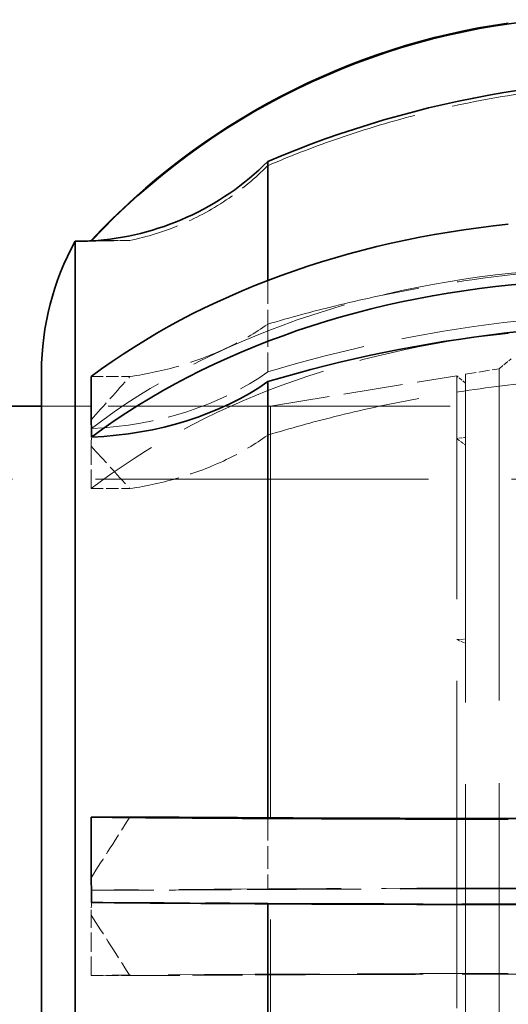
# Model space of a CAD drawing. Units: millimetres. Extents: x 0 to 6300, y 0 to 4455.
# Drawn here: x 3074 to 3118, y 4067 to 4157 of the extents above; entities that cross this region are included whole.
import ezdxf

# ---------------------------------------------------------------- set-up
doc = ezdxf.new("R2010")
doc.units = ezdxf.units.MM
doc.header["$LTSCALE"] = 15
doc.linetypes.add('DASHED', pattern=[0.2068, 0.1655, -0.0413])
doc.layers.add('Hidden (ISO)', color=1, linetype='DASHED', lineweight=18, true_color=0xff0000)
doc.layers.add('Visible (ISO)', color=7, linetype='Continuous', lineweight=35)

msp = doc.modelspace()

# ---------------------------------------------------------------- linework, layer by layer
at = {"layer": 'Hidden (ISO)', "ltscale": 0.45006}
for p, q in [((3080.098, 4137.041), (3083.645, 4137.041)), ((3080.098, 4124.543), (3083.645, 4124.543)), ((3080.098, 4114.263), (3083.645, 4114.263)), ((3080.098, 4069.551), (3083.645, 4069.551))]:
    msp.add_line(p, q, dxfattribs=at)
at = {"layer": 'Hidden (ISO)', "ltscale": 0.328985}
msp.add_line((3080.098, 4137.014), (3080.098, 4136.989), dxfattribs=at)
at = {"layer": 'Hidden (ISO)', "ltscale": 0.868131}
msp.add_line((3096.307, 4133.368), (3096.307, 4129.352), dxfattribs=at)
at = {"layer": 'Hidden (ISO)', "ltscale": 0.83554}
for p, q in [((3096.307, 4129.352), (3096.307, 4124.977)), ((3096.307, 4084.025), (3096.307, 4077.455))]:
    msp.add_line(p, q, dxfattribs=at)
at = {"layer": 'Hidden (ISO)', "ltscale": 0.182785}
msp.add_line((3117.548, 4125.27), (3118.657, 4126.19), dxfattribs=at)
at = {"layer": 'Hidden (ISO)', "ltscale": 2.19914}
msp.add_line((3096.548, 4121.82), (3113.647, 4124.63), dxfattribs=at)
at = {"layer": 'Hidden (ISO)', "ltscale": 12.104825}
msp.add_line((3113.647, 4029.011), (3113.647, 4124.63), dxfattribs=at)
at = {"layer": 'Hidden (ISO)', "ltscale": 0.13596}
for p, q in [((3114.468, 4123.94), (3113.647, 4124.63)), ((3113.647, 4118.851), (3114.468, 4118.245)), ((3113.647, 4100.391), (3114.468, 4100.051))]:
    msp.add_line(p, q, dxfattribs=at)
at = {"layer": 'Hidden (ISO)', "ltscale": 0.396049}
msp.add_line((3114.468, 4124.764), (3117.548, 4125.27), dxfattribs=at)
at = {"layer": 'Hidden (ISO)', "ltscale": 12.138985}
msp.add_line((3114.468, 4124.764), (3114.468, 4028.876), dxfattribs=at)
at = {"layer": 'Hidden (ISO)', "ltscale": 12.267099}
msp.add_line((3117.548, 4125.27), (3117.548, 4028.37), dxfattribs=at)
at = {"layer": 'Hidden (ISO)', "ltscale": 2.665186}
msp.add_line((3096.548, 4121.82), (3075.548, 4121.82), dxfattribs=at)
at = {"layer": 'Hidden (ISO)', "ltscale": 12.088975}
msp.add_line((3225.548, 4121.82), (3075.548, 4121.82), dxfattribs=at)
at = {"layer": 'Hidden (ISO)', "ltscale": 15.191454}
msp.add_line((3096.548, 4121.82), (3096.548, 4031.82), dxfattribs=at)
at = {"layer": 'Hidden (ISO)', "ltscale": 0.705128}
for p, q in [((3080.098, 4114.263), (3080.098, 4118.155)), ((3080.098, 4069.551), (3080.098, 4075.108))]:
    msp.add_line(p, q, dxfattribs=at)
at = {"layer": 'Hidden (ISO)', "ltscale": 0.105525}
for p, q in [((3114.468, 4118.97), (3113.647, 4118.851)), ((3113.647, 4100.391), (3114.468, 4100.457))]:
    msp.add_line(p, q, dxfattribs=at)
at = {"layer": 'Hidden (ISO)', "ltscale": 12.30389}
msp.add_line((3225.548, 4115.12), (2996.548, 4115.12), dxfattribs=at)
at = {"layer": 'Hidden (ISO)', "ltscale": 0.006197}
msp.add_line((3096.307, 4076.186), (3096.307, 4076.137), dxfattribs=at)
at = {"layer": 'Hidden (ISO)', "ltscale": 5.994181}
for centre, ratio in [((3127.592, 4088.078), 0.713723), ((3127.592, 4076.969), 0.009401)]:
    msp.add_ellipse(centre, major_axis=(65, 0), ratio=ratio, start_param=1.66255, end_param=2.389156, dxfattribs=at)
at = {"layer": 'Hidden (ISO)', "ltscale": 5.746617}
for centre, ratio, start_param, end_param in [((3133.615, 4062.621), 0.713723, 4.63935, 5.115969), ((3133.615, 4076.633), 0.009401, 4.63935, 5.115969), ((3133.615, 4077.007), 0.009401, 1.167216, 1.643836)]:
    msp.add_ellipse(centre, major_axis=(-95, 0), ratio=ratio, start_param=start_param, end_param=end_param, dxfattribs=at)
at = {"layer": 'Hidden (ISO)', "ltscale": 5.586364}
for centre, ratio in [((3127.592, 4082.59), 0.713723), ((3127.592, 4069.134), 0.009401)]:
    msp.add_ellipse(centre, major_axis=(-65, 0), ratio=ratio, start_param=4.854539, end_param=5.531711, dxfattribs=at)
at = {"layer": 'Hidden (ISO)', "ltscale": 2.30008}
for centre, ratio, start_param, end_param in [((3078.63, 4137.594), 0.713723, 1.631262, 2.356194), ((3078.63, 4077.621), 0.009401, 1.631262, 2.356194), ((3078.63, 4076.02), 0.009401, 3.926991, 4.651923)]:
    msp.add_ellipse(centre, major_axis=(-25, 0), ratio=ratio, start_param=start_param, end_param=end_param, dxfattribs=at)
at = {"layer": 'Hidden (ISO)', "ltscale": 5.748216}
for points in [[(3096.307, 4143.907), (3098.38, 4144.798), (3100.441, 4145.595), (3104.798, 4147.118), (3107.295, 4147.884), (3112.457, 4149.225), (3115.122, 4149.798), (3120.493, 4150.709), (3123.198, 4151.047), (3128.513, 4151.485), (3131.123, 4151.586), (3135.848, 4151.586), (3138.176, 4151.505), (3140.548, 4151.331)], [(3096.307, 4129.352), (3098.38, 4129.976), (3100.441, 4130.535), (3104.798, 4131.601), (3107.295, 4132.138), (3112.457, 4133.077), (3115.122, 4133.479), (3120.493, 4134.117), (3123.198, 4134.354), (3128.513, 4134.661), (3131.123, 4134.731), (3135.848, 4134.731), (3138.176, 4134.674), (3140.548, 4134.552)], [(3096.307, 4119.163), (3098.38, 4119.799), (3100.441, 4120.368), (3104.798, 4121.455), (3107.295, 4122.002), (3112.457, 4122.959), (3115.122, 4123.368), (3120.493, 4124.019), (3123.198, 4124.26), (3128.513, 4124.572), (3131.123, 4124.644), (3135.848, 4124.644), (3138.176, 4124.587), (3140.548, 4124.462)], [(3096.307, 4069.616), (3098.38, 4069.624), (3100.441, 4069.632), (3104.798, 4069.646), (3107.295, 4069.653), (3112.457, 4069.666), (3115.122, 4069.671), (3120.493, 4069.68), (3123.198, 4069.683), (3128.513, 4069.687), (3131.123, 4069.688), (3135.848, 4069.688), (3138.176, 4069.687), (3140.548, 4069.686)]]:
    msp.add_open_spline(points, degree=3, knots=[32.549678, 32.549678, 32.549678, 32.549678, 33.186621, 33.186621, 33.934195, 33.934195, 34.681769, 34.681769, 35.429343, 35.429343, 36.176917, 36.176917, 36.846817, 36.846817, 36.846817, 36.846817], dxfattribs=at)
at = {"layer": 'Hidden (ISO)', "ltscale": 1.854363}
for points in [[(3083.645, 4137.041), (3085.238, 4137.371), (3086.794, 4137.864), (3089.599, 4139.032), (3091.099, 4139.822), (3093.897, 4141.701), (3095.196, 4142.791), (3096.293, 4143.893), (3096.3, 4143.9), (3096.307, 4143.907)], [(3083.645, 4124.543), (3085.238, 4124.774), (3086.794, 4125.119), (3089.599, 4125.937), (3091.099, 4126.491), (3093.897, 4127.807), (3095.196, 4128.57), (3096.293, 4129.342), (3096.3, 4129.347), (3096.307, 4129.352)], [(3083.645, 4114.263), (3085.238, 4114.498), (3086.794, 4114.85), (3089.599, 4115.683), (3091.099, 4116.248), (3093.897, 4117.589), (3095.196, 4118.366), (3096.293, 4119.153), (3096.3, 4119.158), (3096.307, 4119.163)], [(3083.645, 4069.551), (3085.238, 4069.554), (3086.794, 4069.559), (3089.599, 4069.57), (3091.099, 4069.577), (3093.897, 4069.595), (3095.196, 4069.605), (3096.293, 4069.616), (3096.3, 4069.616), (3096.307, 4069.616)]]:
    msp.add_open_spline(points, degree=3, knots=[-6.94599, -6.94599, -6.94599, -6.94599, -6.498198, -6.498198, -6.034466, -6.034466, -5.570734, -5.570734, -5.567765, -5.567765, -5.567765, -5.567765], dxfattribs=at)
at = {"layer": 'Hidden (ISO)', "ltscale": 0.836558}
for points in [[(3080.098, 4136.989), (3081.26, 4137.006), (3082.45, 4137.024), (3083.645, 4137.041)], [(3080.098, 4120.577), (3081.26, 4121.866), (3082.45, 4123.191), (3083.645, 4124.543)], [(3080.098, 4118.155), (3081.26, 4116.891), (3082.45, 4115.59), (3083.645, 4114.263)], [(3080.098, 4078.533), (3081.26, 4080.338), (3082.451, 4082.194), (3083.645, 4084.09)], [(3080.098, 4075.108), (3081.26, 4073.303), (3082.45, 4071.446), (3083.645, 4069.551)]]:
    msp.add_open_spline(points, degree=3, dxfattribs=at)
at = {"layer": 'Hidden (ISO)', "ltscale": 0.217396}
msp.add_open_spline([(3080.138, 4137.016), (3080.132, 4137.016), (3080.119, 4137.007), (3080.098, 4136.989)], degree=3, dxfattribs=at)
at = {"layer": 'Hidden (ISO)', "ltscale": 0.289222}
for points in [[(3080.14, 4119.783), (3080.14, 4119.251), (3080.126, 4118.708), (3080.098, 4118.155)], [(3080.14, 4077.386), (3080.14, 4076.627), (3080.126, 4075.868), (3080.098, 4075.108)]]:
    msp.add_open_spline(points, degree=3, dxfattribs=at)
at = {"layer": 'Visible (ISO)'}
for p, q in [((3096.307, 4144.29), (3096.307, 4133.368)), ((3078.63, 4136.97), (3078.63, 4016.67)), ((3080.098, 4137.041), (3080.098, 4137.014)), ((3075.548, 4125.009), (3075.548, 4028.631)), ((3080.098, 4124.543), (3080.098, 4120.577)), ((3096.307, 4124.08), (3096.307, 4084.025)), ((3075.548, 4121.82), (3038.548, 4121.82)), ((3080.098, 4084.09), (3080.098, 4078.533)), ((3080.098, 4084.09), (3083.645, 4084.09)), ((3096.307, 4076.137), (3096.307, 4034.478))]:
    msp.add_line(p, q, dxfattribs=at)
for centre, start, end in [((3100.548, 4124.945), 151.2488, 179.85292), ((3078.63, 4161.97), 270, 273.45839)]:
    msp.add_arc(centre, 25, start, end, dxfattribs=at)
for centre, major_axis, ratio, start_param, end_param in [((3127.592, 4092.593), (65, 0), 0.999956, 1.66255, 2.389156), ((3127.592, 4092.667), (-65, 0), 0.999956, 4.854539, 5.531711), ((3133.615, 4056.926), (-95, 0), 0.999956, 4.63935, 5.115969), ((3078.63, 4161.967), (-25, 0), 0.999956, 1.631262, 2.356194), ((3127.592, 4093.461), (-65, 0), 0.700428, 4.854539, 5.531711), ((3127.592, 4087.869), (65, 0), 0.700428, 1.66255, 2.389156), ((3133.615, 4062.885), (-95, 0), 0.700428, 4.63935, 5.115969), ((3078.63, 4136.462), (-25, 0), 0.700428, 1.631262, 2.356194), ((3127.592, 4084.507), (-65, 0), 0.009401, 0.751474, 1.428646), ((3127.592, 4076.672), (65, 0), 0.009401, 3.894029, 4.620636)]:
    msp.add_ellipse(centre, major_axis=major_axis, ratio=ratio, start_param=start_param, end_param=end_param, dxfattribs=at)
for points in [[(3080.14, 4137.013), (3080.14, 4137.015), (3080.14, 4137.016), (3080.138, 4137.016)], [(3080.14, 4118.983), (3080.14, 4119.526), (3080.126, 4120.057), (3080.098, 4120.577)], [(3080.14, 4076.255), (3080.14, 4077.014), (3080.126, 4077.773), (3080.098, 4078.533)]]:
    msp.add_open_spline(points, degree=3, dxfattribs=at)
for points, knots in [([(3083.645, 4084.09), (3085.238, 4084.087), (3086.794, 4084.082), (3089.599, 4084.071), (3091.099, 4084.063), (3093.897, 4084.046), (3095.196, 4084.036), (3096.293, 4084.025), (3096.3, 4084.025), (3096.307, 4084.025)], [-6.94599, -6.94599, -6.94599, -6.94599, -6.498198, -6.498198, -6.034466, -6.034466, -5.570734, -5.570734, -5.567765, -5.567765, -5.567765, -5.567765]), ([(3096.307, 4084.025), (3098.38, 4084.017), (3100.441, 4084.009), (3104.798, 4083.995), (3107.295, 4083.988), (3112.457, 4083.975), (3115.122, 4083.97), (3120.493, 4083.961), (3123.198, 4083.958), (3128.513, 4083.954), (3131.123, 4083.953), (3135.848, 4083.953), (3138.176, 4083.954), (3140.548, 4083.955)], [32.549678, 32.549678, 32.549678, 32.549678, 33.186621, 33.186621, 33.934195, 33.934195, 34.681769, 34.681769, 35.429343, 35.429343, 36.176917, 36.176917, 36.846817, 36.846817, 36.846817, 36.846817])]:
    msp.add_open_spline(points, degree=3, knots=knots, dxfattribs=at)

doc.saveas('drawing.dxf')
